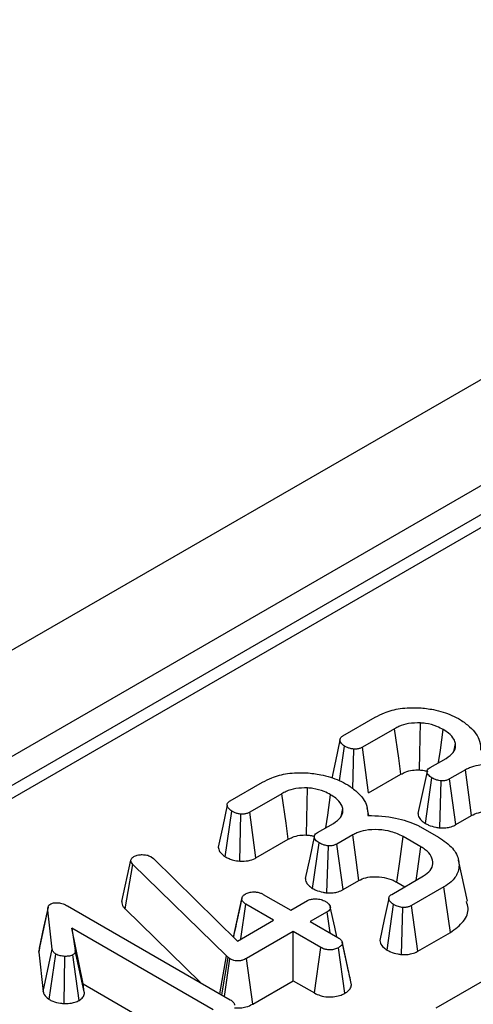
# Model space of a CAD drawing. Units: millimetres. Extents: x -117 to 664, y -32 to 370.
# Drawn here: x 281 to 284, y 120 to 128 of the extents above; entities that cross this region are included whole.
import ezdxf

# ---------------------------------------------------------------- set-up
doc = ezdxf.new("R2010")
doc.units = ezdxf.units.MM

msp = doc.modelspace()

# ---------------------------------------------------------------- linework, layer by layer
at = {"color": 7, "linetype": 'Continuous', "lineweight": 25}
for p, q in [((386.620239, 184.050987), (245.340304, 102.491817)), ((387.127207, 183.515801), (245.847272, 101.956631)), ((302.446417, 134.40359), (246.605489, 102.167308)), ((302.596405, 134.388738), (246.755476, 102.152456)), ((283.392275, 122.299817), (283.6446, 122.445481)), ((283.795995, 122.356358), (283.544864, 122.211384)), ((284.259494, 122.189282), (284.270485, 122.241034)), ((283.36646, 121.950458), (283.405712, 122.219313)), ((283.469131, 121.88823), (283.476483, 122.197076)), ((283.593053, 121.855005), (283.544864, 122.211384)), ((284.072507, 122.052619), (284.197624, 122.124847)), ((283.593053, 121.855005), (283.845369, 122.000663)), ((284.348123, 122.035208), (284.224499, 121.963841)), ((282.513169, 121.79232), (282.765494, 121.937984)), ((284.03546, 121.617246), (284.086243, 121.972288)), ((284.147173, 121.581915), (284.157909, 121.949189)), ((284.273299, 121.607814), (284.224499, 121.963841)), ((282.916889, 121.848861), (282.665759, 121.703887)), ((282.474868, 121.357435), (282.526607, 121.711816)), ((282.588638, 121.322441), (282.597377, 121.689579)), ((282.713948, 121.347508), (282.665759, 121.703887)), ((283.380388, 121.681785), (283.391379, 121.733537)), ((283.595404, 121.679238), (283.582495, 121.738556)), ((283.193401, 121.545122), (283.318518, 121.61735)), ((284.273299, 121.607814), (284.396548, 121.678964)), ((283.99666, 121.59132), (284.139097, 121.509094)), ((282.713948, 121.347508), (282.966263, 121.493166)), ((283.156355, 121.109749), (283.207137, 121.464791)), ((283.469018, 121.527711), (283.345393, 121.456344)), ((283.394193, 121.100317), (283.345393, 121.456344)), ((284.000542, 121.434624), (283.861987, 121.51461)), ((283.268067, 121.074418), (283.278803, 121.441692)), ((281.667704, 121.006771), (281.738875, 121.330159)), ((281.738875, 121.330159), (281.743355, 121.34102)), ((281.896242, 121.356879), (281.914458, 121.343261)), ((281.914458, 121.343261), (282.569606, 120.699581)), ((284.363892, 121.009289), (284.293918, 121.330811)), ((281.693337, 120.949737), (281.755299, 121.295855)), ((282.483906, 120.583567), (281.755299, 121.295855)), ((283.394193, 121.100317), (283.517442, 121.171467)), ((283.773599, 121.063655), (284.022042, 121.207078)), ((283.813121, 121.158622), (283.875613, 121.122546)), ((284.179708, 121.121575), (283.927383, 120.975911)), ((284.230481, 120.766688), (284.179708, 121.121575)), ((282.538628, 120.730017), (282.603349, 121.028661)), ((282.604067, 121.032824), (282.578011, 120.91173)), ((282.770272, 121.063655), (282.985271, 120.939539)), ((282.985271, 120.939539), (283.115763, 121.01487)), ((281.020386, 120.612786), (281.090893, 120.940918)), ((281.124636, 120.636316), (281.090893, 120.940918)), ((281.245573, 120.972981), (282.513468, 120.241041)), ((281.693337, 120.949737), (282.280986, 120.37525)), ((282.597596, 120.715739), (282.636495, 120.986427)), ((282.851494, 120.862311), (282.636495, 120.986427)), ((283.268651, 120.92661), (283.138158, 120.851278)), ((283.29219, 120.762358), (283.268651, 120.92661)), ((283.737471, 120.628412), (283.787932, 120.983669)), ((283.849612, 120.593374), (283.859897, 120.960742)), ((283.976276, 120.619939), (283.927383, 120.975911)), ((282.569606, 120.699581), (282.851494, 120.862311)), ((283.138158, 120.851278), (283.353157, 120.727162)), ((284.119932, 120.178167), (285.305103, 120.862352)), ((282.379691, 120.163813), (281.279017, 120.799218)), ((281.279017, 120.799218), (281.305295, 120.626835)), ((281.366277, 120.364646), (281.279017, 120.799218)), ((283.004382, 120.77405), (282.639481, 120.563398)), ((283.21938, 120.649934), (283.004382, 120.77405)), ((283.004382, 120.389852), (283.004382, 120.77405)), ((283.976276, 120.619939), (284.230481, 120.766688)), ((283.420325, 120.537831), (283.387511, 120.689781)), ((281.025069, 120.643774), (281.020386, 120.612786)), ((281.020386, 120.612786), (281.054525, 120.304607)), ((281.054525, 120.304607), (281.124636, 120.636316)), ((281.37568, 120.302958), (281.305295, 120.626835)), ((283.170291, 120.294075), (283.21938, 120.649934)), ((283.407815, 120.291695), (283.357935, 120.647176)), ((283.459236, 120.358058), (283.388393, 120.684756)), ((281.102586, 120.24331), (281.154497, 120.597702)), ((281.218498, 120.212255), (281.222879, 120.579602)), ((281.33542, 120.235814), (281.285586, 120.591324)), ((282.432754, 120.287636), (282.483906, 120.583567)), ((282.448402, 120.278602), (282.496447, 120.572189)), ((282.468368, 120.267076), (282.511676, 120.561329)), ((282.496447, 120.572189), (282.483906, 120.583567)), ((282.511676, 120.561329), (282.496447, 120.572189)), ((282.688852, 120.207701), (282.639481, 120.563398)), ((282.688852, 120.207701), (283.004382, 120.389852)), ((283.004382, 120.389852), (283.170291, 120.294075)), ((281.366277, 120.364646), (282.330586, 119.807962)), ((281.37568, 120.302958), (281.366277, 120.364646))]:
    msp.add_line(p, q, dxfattribs=at)
at = {"color": 7, "linetype": 'Continuous', "lineweight": 25, "flags": 128}
for points in [[(283.988481, 122.034227), (283.991236, 122.162868), (283.996362, 122.40135)], [(283.845369, 122.000663), (283.828069, 122.125305), (283.795995, 122.356358)], [(284.139181, 122.091109), (284.152949, 122.188647), (284.175527, 122.348601)], [(283.369249, 122.267561), (283.333991, 122.103789), (283.305269, 121.970373)], [(284.048314, 122.020891), (284.013052, 121.857238), (283.977791, 121.693583)], [(284.396548, 121.678964), (284.374519, 121.841059), (284.348123, 122.035208)], [(282.966263, 121.493166), (282.948963, 121.617808), (282.916889, 121.848861)], [(283.109375, 121.52673), (283.11213, 121.655371), (283.117256, 121.893853)], [(283.260075, 121.583612), (283.273843, 121.68115), (283.296421, 121.841104)], [(282.490143, 121.760064), (282.454885, 121.596292), (282.419627, 121.432517)], [(283.169208, 121.513394), (283.133947, 121.349741), (283.098685, 121.186086)], [(283.517442, 121.171467), (283.495413, 121.333562), (283.469018, 121.527711)], [(283.813121, 121.158622), (283.835354, 121.320599), (283.861987, 121.51461)], [(283.963075, 121.173037), (283.973229, 121.243922), (284.000542, 121.434624)], [(283.749729, 121.03222), (283.714478, 120.868349), (283.679226, 120.704477)], [(281.092734, 120.964232), (281.057888, 120.804055), (281.023043, 120.643879)], [(283.344391, 120.732223), (283.328187, 120.806744), (283.293414, 120.966659)]]:
    msp.add_lwpolyline(points, dxfattribs=at)
at = {"color": 7, "linetype": 'Continuous', "lineweight": 25}
for points, knots in [([(283.6446, 122.445481), (283.66789, 122.457703), (283.724561, 122.487443), (283.842067, 122.520124), (283.937679, 122.519897), (283.987702, 122.519778)], [0, 0, 0, 0, 0.24962928, 0.60741206, 1, 1, 1, 1]), ([(283.987702, 122.519778), (284.025252, 122.515766), (284.116532, 122.506013), (284.225596, 122.470399), (284.287311, 122.437549), (284.309005, 122.426001)], [0, 0, 0, 0, 0.311853796, 0.75809544, 1, 1, 1, 1]), ([(283.996362, 122.40135), (283.96501, 122.401168), (283.904614, 122.400815), (283.837895, 122.378883), (283.806489, 122.362), (283.795995, 122.356358)], [0, 0, 0, 0, 0.4181924, 0.8055954, 1, 1, 1, 1]), ([(284.175527, 122.348601), (284.159296, 122.357218), (284.118868, 122.378681), (284.055172, 122.395976), (284.009546, 122.400146), (283.996362, 122.40135)], [0, 0, 0, 0, 0.32293187, 0.80434888, 1, 1, 1, 1]), ([(284.309005, 122.426001), (284.333867, 122.408115), (284.402231, 122.358932), (284.463685, 122.275824), (284.465208, 122.211549), (284.465775, 122.187595)], [0, 0, 0, 0, 0.26389292, 0.72565913, 1, 1, 1, 1]), ([(283.405712, 122.219313), (283.393973, 122.228216), (283.375209, 122.242447), (283.367932, 122.265128), (283.370883, 122.281757), (283.38109, 122.29281), (283.389593, 122.298136), (283.392275, 122.299817)], [0, 0, 0, 0, 0.36972434, 0.59097687, 0.75668791, 0.92324546, 1, 1, 1, 1]), ([(284.270485, 122.241034), (284.267292, 122.251925), (284.258925, 122.280465), (284.22445, 122.317501), (284.189598, 122.339656), (284.175527, 122.348601)], [0, 0, 0, 0, 0.26899544, 0.70487925, 1, 1, 1, 1]), ([(284.197624, 122.124847), (284.218715, 122.139636), (284.259021, 122.167897), (284.272947, 122.211299), (284.271006, 122.234747), (284.270485, 122.241034)], [0, 0, 0, 0, 0.44548299, 0.85132759, 1, 1, 1, 1]), ([(283.476483, 122.197076), (283.467674, 122.198297), (283.450128, 122.20073), (283.426061, 122.208592), (283.412576, 122.215697), (283.405712, 122.219313)], [0, 0, 0, 0, 0.33111503, 0.65957813, 1, 1, 1, 1]), ([(283.544864, 122.211384), (283.538452, 122.20821), (283.525546, 122.201821), (283.501351, 122.196561), (283.484631, 122.196907), (283.476483, 122.197076)], [0, 0, 0, 0, 0.33613915, 0.67648906, 1, 1, 1, 1]), ([(284.741093, 122.022107), (284.711654, 122.036306), (284.655676, 122.063304), (284.549781, 122.078388), (284.454245, 122.075071), (284.387294, 122.055555), (284.358303, 122.040496), (284.348123, 122.035208)], [0, 0, 0, 0, 0.260901042, 0.496089485, 0.731638347, 0.905768789, 1, 1, 1, 1]), ([(282.765494, 121.937984), (282.788784, 121.950206), (282.845455, 121.979946), (282.962961, 122.012627), (283.058573, 122.0124), (283.108596, 122.012281)], [0, 0, 0, 0, 0.24962928, 0.60741206, 1, 1, 1, 1]), ([(283.108596, 122.012281), (283.146146, 122.008269), (283.237427, 121.998516), (283.34649, 121.962902), (283.408205, 121.930052), (283.4299, 121.918504)], [0, 0, 0, 0, 0.3118538, 0.75809544, 1, 1, 1, 1]), ([(283.845369, 122.000663), (283.856072, 122.006334), (283.882142, 122.020148), (283.931546, 122.034552), (283.970564, 122.034329), (283.988481, 122.034227)], [0, 0, 0, 0, 0.27360613, 0.66643341, 1, 1, 1, 1]), ([(283.988481, 122.034227), (284.001085, 122.033264), (284.024813, 122.031452), (284.045668, 122.024715), (284.055445, 122.021556)], [0, 0, 0, 0, 0.53121763, 1, 1, 1, 1]), ([(284.086243, 121.972288), (284.075817, 121.97985), (284.058574, 121.992356), (284.048569, 122.012532), (284.047783, 122.028592), (284.056443, 122.042282), (284.067279, 122.049254), (284.072507, 122.052619)], [0, 0, 0, 0, 0.31938654, 0.52824663, 0.68877075, 0.84982227, 1, 1, 1, 1]), ([(283.4299, 121.918504), (283.454761, 121.900618), (283.523126, 121.851435), (283.584579, 121.768327), (283.586102, 121.704052), (283.58667, 121.680098)], [0, 0, 0, 0, 0.26389292, 0.72565913, 1, 1, 1, 1]), ([(284.157909, 121.949189), (284.146914, 121.95106), (284.128183, 121.954248), (284.104554, 121.962859), (284.092404, 121.969116), (284.086243, 121.972288)], [0, 0, 0, 0, 0.41200271, 0.70186425, 1, 1, 1, 1]), ([(284.224499, 121.963841), (284.218041, 121.960525), (284.205045, 121.953853), (284.181093, 121.949145), (284.165145, 121.949175), (284.157909, 121.949189)], [0, 0, 0, 0, 0.35050173, 0.70529713, 1, 1, 1, 1]), ([(283.117256, 121.893853), (283.085904, 121.893671), (283.025508, 121.893319), (282.958789, 121.871386), (282.927383, 121.854503), (282.916889, 121.848861)], [0, 0, 0, 0, 0.418192397, 0.805595399, 1, 1, 1, 1]), ([(283.296421, 121.841104), (283.28019, 121.849721), (283.239762, 121.871184), (283.176067, 121.888479), (283.13044, 121.892649), (283.117256, 121.893853)], [0, 0, 0, 0, 0.32293187, 0.80434888, 1, 1, 1, 1]), ([(283.391379, 121.733537), (283.388186, 121.744428), (283.379819, 121.772968), (283.345344, 121.810004), (283.310492, 121.832159), (283.296421, 121.841104)], [0, 0, 0, 0, 0.26899544, 0.70487925, 1, 1, 1, 1]), ([(282.526607, 121.711816), (282.514867, 121.720719), (282.496103, 121.73495), (282.488827, 121.757631), (282.491777, 121.77426), (282.501985, 121.785313), (282.510487, 121.790639), (282.513169, 121.79232)], [0, 0, 0, 0, 0.36972434, 0.59097688, 0.75668791, 0.92324546, 1, 1, 1, 1]), ([(282.597377, 121.689579), (282.588569, 121.6908), (282.571023, 121.693233), (282.546955, 121.701095), (282.53347, 121.7082), (282.526607, 121.711816)], [0, 0, 0, 0, 0.331115034, 0.659578127, 1, 1, 1, 1]), ([(282.665759, 121.703887), (282.659346, 121.700713), (282.64644, 121.694324), (282.622245, 121.689064), (282.605525, 121.68941), (282.597377, 121.689579)], [0, 0, 0, 0, 0.33613915, 0.67648906, 1, 1, 1, 1]), ([(283.318518, 121.61735), (283.33961, 121.632139), (283.379915, 121.6604), (283.393842, 121.703802), (283.3919, 121.72725), (283.391379, 121.733537)], [0, 0, 0, 0, 0.44548299, 0.85132759, 1, 1, 1, 1]), ([(283.978827, 121.693649), (283.979692, 121.686131), (283.98178, 121.667986), (284.001362, 121.641231), (284.024253, 121.625129), (284.03546, 121.617246)], [0, 0, 0, 0, 0.26527086, 0.64026302, 1, 1, 1, 1]), ([(284.396548, 121.678964), (284.413196, 121.687212), (284.447313, 121.704115), (284.519728, 121.710975), (284.594634, 121.704748), (284.654017, 121.686747), (284.682576, 121.671329), (284.692227, 121.666118)], [0, 0, 0, 0, 0.19675551, 0.40322394, 0.64366874, 0.87958005, 1, 1, 1, 1]), ([(283.58667, 121.680098), (283.660369, 121.676305), (283.800007, 121.669119), (283.931341, 121.623239), (283.988951, 121.595088), (283.99666, 121.59132)], [0, 0, 0, 0, 0.49189803, 0.93200242, 1, 1, 1, 1]), ([(284.03546, 121.617246), (284.043825, 121.612891), (284.067736, 121.600444), (284.106439, 121.588677), (284.136853, 121.583628), (284.147173, 121.581915)], [0, 0, 0, 0, 0.26224677, 0.74968979, 1, 1, 1, 1]), ([(284.147173, 121.581915), (284.160039, 121.581788), (284.186402, 121.581528), (284.228187, 121.587994), (284.256386, 121.598733), (284.270802, 121.606474), (284.273299, 121.607814)], [0, 0, 0, 0, 0.278971583, 0.57164712, 0.925801088, 1, 1, 1, 1]), ([(283.207137, 121.464791), (283.196712, 121.472353), (283.179469, 121.484859), (283.169463, 121.505035), (283.168677, 121.521095), (283.177338, 121.534785), (283.188173, 121.541757), (283.193401, 121.545122)], [0, 0, 0, 0, 0.31938654, 0.52824663, 0.68877075, 0.84982227, 1, 1, 1, 1]), ([(283.861987, 121.51461), (283.832548, 121.528809), (283.77657, 121.555807), (283.670676, 121.570891), (283.575139, 121.567574), (283.508189, 121.548058), (283.479197, 121.532999), (283.469018, 121.527711)], [0, 0, 0, 0, 0.26090104, 0.49608948, 0.73163835, 0.90576879, 1, 1, 1, 1]), ([(282.966263, 121.493166), (282.976966, 121.498837), (283.003036, 121.512651), (283.052441, 121.527055), (283.091458, 121.526832), (283.109375, 121.52673)], [0, 0, 0, 0, 0.27360613, 0.66643341, 1, 1, 1, 1]), ([(283.109375, 121.52673), (283.122008, 121.525816), (283.143534, 121.524258), (283.162461, 121.518242), (283.17028, 121.515757)], [0, 0, 0, 0, 0.58685607, 1, 1, 1, 1]), ([(283.278803, 121.441692), (283.267808, 121.443563), (283.249077, 121.446751), (283.225448, 121.455362), (283.213298, 121.461619), (283.207137, 121.464791)], [0, 0, 0, 0, 0.412002709, 0.701864246, 1, 1, 1, 1]), ([(283.345393, 121.456344), (283.338935, 121.453028), (283.325939, 121.446356), (283.301988, 121.441648), (283.28604, 121.441678), (283.278803, 121.441692)], [0, 0, 0, 0, 0.35050173, 0.70529713, 1, 1, 1, 1]), ([(284.139097, 121.509094), (284.178982, 121.481694), (284.255732, 121.428971), (284.302992, 121.329088), (284.29769, 121.237559), (284.248452, 121.166209), (284.199743, 121.134584), (284.179708, 121.121575)], [0, 0, 0, 0, 0.2476474, 0.47652923, 0.70527056, 0.87876943, 1, 1, 1, 1]), ([(282.419995, 121.432555), (282.422226, 121.420784), (282.426771, 121.396796), (282.452878, 121.37258), (282.470626, 121.360357), (282.474868, 121.357435)], [0, 0, 0, 0, 0.42302136, 0.86207751, 1, 1, 1, 1]), ([(284.022042, 121.207078), (284.041468, 121.220682), (284.080544, 121.248047), (284.098145, 121.303731), (284.085925, 121.360637), (284.046998, 121.40575), (284.012317, 121.427305), (284.000542, 121.434624)], [0, 0, 0, 0, 0.20671392, 0.41579918, 0.65043338, 0.88131105, 1, 1, 1, 1]), ([(281.755299, 121.295855), (281.750727, 121.301102), (281.743762, 121.309093), (281.740096, 121.320957), (281.739284, 121.327078), (281.738875, 121.330159)], [0, 0, 0, 0, 0.48696824, 0.74175773, 1, 1, 1, 1]), ([(281.743355, 121.34102), (281.745409, 121.344204), (281.748535, 121.349049), (281.7557, 121.354646), (281.759804, 121.357279), (281.761868, 121.358603)], [0, 0, 0, 0, 0.4878539, 0.74232748, 1, 1, 1, 1]), ([(281.761868, 121.358603), (281.770491, 121.362821), (281.787851, 121.371315), (281.812903, 121.373589), (281.826007, 121.373599), (281.827861, 121.3736)], [0, 0, 0, 0, 0.45864483, 0.92342878, 1, 1, 1, 1]), ([(281.827861, 121.3736), (281.839715, 121.373097), (281.86358, 121.372085), (281.884796, 121.362947), (281.894865, 121.357609), (281.896242, 121.356879)], [0, 0, 0, 0, 0.46000879, 0.92615334, 1, 1, 1, 1]), ([(282.474868, 121.357435), (282.484465, 121.352273), (282.503502, 121.342033), (282.541609, 121.329115), (282.571411, 121.324886), (282.588638, 121.322441)], [0, 0, 0, 0, 0.30018024, 0.59548279, 1, 1, 1, 1]), ([(282.588638, 121.322441), (282.611194, 121.322476), (282.654803, 121.322543), (282.694555, 121.337614), (282.711975, 121.346501), (282.713948, 121.347508)], [0, 0, 0, 0, 0.48721588, 0.94193409, 1, 1, 1, 1]), ([(283.099722, 121.186152), (283.100587, 121.178634), (283.102674, 121.160489), (283.122256, 121.133734), (283.145147, 121.117632), (283.156355, 121.109749)], [0, 0, 0, 0, 0.265270861, 0.640263022, 1, 1, 1, 1]), ([(283.517442, 121.171467), (283.53409, 121.179715), (283.568208, 121.196618), (283.640622, 121.203478), (283.715528, 121.197251), (283.774911, 121.17925), (283.80347, 121.163832), (283.813121, 121.158622)], [0, 0, 0, 0, 0.19675551, 0.40322394, 0.64366874, 0.87958005, 1, 1, 1, 1]), ([(282.631717, 121.066413), (282.641006, 121.070749), (282.65965, 121.079452), (282.69304, 121.083701), (282.723745, 121.081892), (282.749582, 121.074761), (282.763336, 121.067378), (282.770272, 121.063655)], [0, 0, 0, 0, 0.228381725, 0.458396286, 0.63817401, 0.81754111, 1, 1, 1, 1]), ([(283.156355, 121.109749), (283.164719, 121.105395), (283.18863, 121.092947), (283.227333, 121.08118), (283.257748, 121.076131), (283.268067, 121.074418)], [0, 0, 0, 0, 0.26224677, 0.74968979, 1, 1, 1, 1]), ([(283.268067, 121.074418), (283.280933, 121.074291), (283.307297, 121.074031), (283.349081, 121.080497), (283.37728, 121.091236), (283.391696, 121.098977), (283.394193, 121.100317)], [0, 0, 0, 0, 0.27897158, 0.57164712, 0.92580109, 1, 1, 1, 1]), ([(281.114782, 120.990564), (281.119179, 120.992439), (281.130791, 120.99739), (281.15136, 120.998502), (281.165691, 120.998621), (281.171219, 120.998666)], [0, 0, 0, 0, 0.27235813, 0.7193498, 1, 1, 1, 1]), ([(281.171219, 120.998666), (281.184655, 120.996202), (281.205398, 120.992398), (281.228861, 120.982071), (281.239976, 120.976025), (281.245573, 120.972981)], [0, 0, 0, 0, 0.47721637, 0.7367751, 1, 1, 1, 1]), ([(281.667704, 121.006771), (281.669764, 120.993164), (281.672792, 120.973167), (281.688362, 120.955411), (281.693337, 120.949737)], [0, 0, 0, 0, 0.680424454, 1, 1, 1, 1]), ([(282.603349, 121.028661), (282.604664, 121.035274), (282.607314, 121.0486), (282.622199, 121.06031), (282.63081, 121.065831), (282.631717, 121.066413)], [0, 0, 0, 0, 0.46852044, 0.944034438, 1, 1, 1, 1]), ([(282.636495, 120.986427), (282.628244, 120.992207), (282.615423, 121.001188), (282.606658, 121.016281), (282.604462, 121.024498), (282.603349, 121.028661)], [0, 0, 0, 0, 0.471171214, 0.732099097, 1, 1, 1, 1]), ([(283.115763, 121.01487), (283.123686, 121.01855), (283.139585, 121.025933), (283.174355, 121.029575), (283.212354, 121.026306), (283.241187, 121.017205), (283.254398, 121.010193), (283.257602, 121.008492)], [0, 0, 0, 0, 0.19218417, 0.38560915, 0.65600214, 0.91656877, 1, 1, 1, 1]), ([(283.257602, 121.008492), (283.269345, 120.999222), (283.287236, 120.9851), (283.295845, 120.963332), (283.293123, 120.948186), (283.283572, 120.93594), (283.273443, 120.929607), (283.268651, 120.92661)], [0, 0, 0, 0, 0.3729238, 0.56816519, 0.71786528, 0.86650318, 1, 1, 1, 1]), ([(283.787932, 120.983669), (283.776012, 120.992799), (283.757902, 121.006672), (283.748779, 121.02809), (283.750676, 121.042984), (283.759595, 121.054839), (283.769197, 121.060884), (283.773599, 121.063655)], [0, 0, 0, 0, 0.37939122, 0.57643796, 0.72561221, 0.87421598, 1, 1, 1, 1]), ([(284.230481, 120.766688), (284.268014, 120.793982), (284.343443, 120.848835), (284.378075, 120.938847), (284.360937, 120.990925), (284.355129, 121.008575)], [0, 0, 0, 0, 0.3956852, 0.7952008, 1, 1, 1, 1]), ([(281.090893, 120.940918), (281.09085, 120.949189), (281.090784, 120.961939), (281.098556, 120.979459), (281.109201, 120.986744), (281.114782, 120.990564)], [0, 0, 0, 0, 0.46767417, 0.72088802, 1, 1, 1, 1]), ([(283.859897, 120.960742), (283.848598, 120.962686), (283.8297, 120.965937), (283.80609, 120.974559), (283.794034, 120.980607), (283.787932, 120.983669)], [0, 0, 0, 0, 0.42342223, 0.70817036, 1, 1, 1, 1]), ([(283.927383, 120.975911), (283.921003, 120.972618), (283.908178, 120.965997), (283.884083, 120.960973), (283.867681, 120.960816), (283.859897, 120.960742)], [0, 0, 0, 0, 0.34211202, 0.68778684, 1, 1, 1, 1]), ([(282.578011, 120.91173), (282.577148, 120.907713), (282.56302, 120.842021), (282.55026, 120.784429), (282.53828, 120.730359)], [0, 0, 0, 0, 0.06114328, 1, 1, 1, 1]), ([(283.353157, 120.727162), (283.361771, 120.721452), (283.375124, 120.712601), (283.386118, 120.697607), (283.387622, 120.689114), (283.388393, 120.684756)], [0, 0, 0, 0, 0.46949724, 0.72781296, 1, 1, 1, 1]), ([(283.680487, 120.704557), (283.681328, 120.697507), (283.683706, 120.677584), (283.704743, 120.651033), (283.728246, 120.634788), (283.737471, 120.628412)], [0, 0, 0, 0, 0.249621067, 0.70545255, 1, 1, 1, 1]), ([(281.154497, 120.597702), (281.14709, 120.603165), (281.135709, 120.611558), (281.128215, 120.625332), (281.125837, 120.632631), (281.124636, 120.636316)], [0, 0, 0, 0, 0.47994218, 0.73739396, 1, 1, 1, 1]), ([(281.305295, 120.626835), (281.305355, 120.620927), (281.30546, 120.610619), (281.296691, 120.598389), (281.28859, 120.593235), (281.285586, 120.591324)], [0, 0, 0, 0, 0.4579365, 0.79905587, 1, 1, 1, 1]), ([(283.357935, 120.647176), (283.348365, 120.642681), (283.329136, 120.633647), (283.293117, 120.62906), (283.260575, 120.632563), (283.236598, 120.640588), (283.22464, 120.647079), (283.21938, 120.649934)], [0, 0, 0, 0, 0.235622707, 0.473465214, 0.683678478, 0.860854939, 1, 1, 1, 1]), ([(283.388393, 120.684756), (283.386711, 120.678146), (283.383338, 120.66489), (283.367719, 120.65342), (283.35899, 120.647849), (283.357935, 120.647176)], [0, 0, 0, 0, 0.46643185, 0.93551291, 1, 1, 1, 1]), ([(283.737471, 120.628412), (283.746164, 120.623992), (283.77079, 120.61147), (283.809783, 120.60005), (283.839877, 120.595006), (283.849612, 120.593374)], [0, 0, 0, 0, 0.26955657, 0.7636914, 1, 1, 1, 1]), ([(283.849612, 120.593374), (283.86309, 120.593364), (283.890712, 120.593344), (283.934049, 120.600668), (283.961269, 120.611834), (283.974915, 120.619204), (283.976276, 120.619939)], [0, 0, 0, 0, 0.29061094, 0.59561197, 0.95967781, 1, 1, 1, 1]), ([(281.222879, 120.579602), (281.210915, 120.580813), (281.192383, 120.582689), (281.169637, 120.589812), (281.159606, 120.59504), (281.154497, 120.597702)], [0, 0, 0, 0, 0.47195575, 0.73107884, 1, 1, 1, 1]), ([(281.285586, 120.591324), (281.279643, 120.588601), (281.265011, 120.581898), (281.241823, 120.579668), (281.226882, 120.579616), (281.222879, 120.579602)], [0, 0, 0, 0, 0.33367011, 0.82148485, 1, 1, 1, 1]), ([(282.639481, 120.563398), (282.630307, 120.558614), (282.614611, 120.55043), (282.587856, 120.544012), (282.563926, 120.543459), (282.539762, 120.548145), (282.522856, 120.555028), (282.513551, 120.560273), (282.511676, 120.561329)], [0, 0, 0, 0, 0.25209412, 0.43129793, 0.58210267, 0.73307289, 0.94623052, 1, 1, 1, 1]), ([(283.457544, 120.368001), (283.449026, 120.406303), (283.437268, 120.459173), (283.423985, 120.520839), (283.420325, 120.537831)], [0, 0, 0, 0, 0.72446495, 1, 1, 1, 1]), ([(281.054525, 120.304607), (281.057019, 120.296699), (281.063472, 120.276231), (281.084698, 120.256373), (281.100459, 120.244864), (281.102586, 120.24331)], [0, 0, 0, 0, 0.352605069, 0.912630108, 1, 1, 1, 1]), ([(281.33542, 120.235814), (281.346491, 120.243828), (281.368429, 120.259707), (281.376961, 120.284511), (281.375976, 120.298695), (281.37568, 120.302958)], [0, 0, 0, 0, 0.41610482, 0.82451963, 1, 1, 1, 1]), ([(283.407815, 120.291695), (283.417805, 120.298307), (283.43963, 120.312754), (283.455801, 120.33648), (283.45834, 120.35243), (283.459236, 120.358058)], [0, 0, 0, 0, 0.35325626, 0.77180419, 1, 1, 1, 1]), ([(281.102586, 120.24331), (281.11117, 120.238812), (281.136468, 120.225556), (281.177816, 120.215284), (281.209331, 120.212938), (281.218498, 120.212255)], [0, 0, 0, 0, 0.2669885, 0.78677561, 1, 1, 1, 1]), ([(281.218498, 120.212255), (281.228594, 120.212315), (281.257469, 120.212486), (281.300066, 120.218875), (281.325033, 120.230838), (281.33542, 120.235814)], [0, 0, 0, 0, 0.23894076, 0.68337549, 1, 1, 1, 1]), ([(282.513468, 120.241041), (282.521957, 120.235415), (282.535132, 120.226684), (282.545558, 120.211814), (282.547046, 120.203442), (282.547808, 120.199152)], [0, 0, 0, 0, 0.46892543, 0.72781728, 1, 1, 1, 1]), ([(283.170291, 120.294075), (283.184716, 120.286829), (283.215012, 120.27161), (283.272322, 120.261443), (283.329279, 120.264431), (283.375116, 120.27514), (283.398144, 120.286798), (283.407815, 120.291695)], [0, 0, 0, 0, 0.2152804, 0.45214295, 0.65424569, 0.85479422, 1, 1, 1, 1]), ([(282.546949, 120.178386), (282.562414, 120.177386), (282.593141, 120.1754), (282.642735, 120.185525), (282.67244, 120.198568), (282.68806, 120.20726), (282.688852, 120.207701)], [0, 0, 0, 0, 0.29433689, 0.58481807, 0.97896581, 1, 1, 1, 1])]:
    msp.add_open_spline(points, degree=3, knots=knots, dxfattribs=at)

doc.saveas('drawing.dxf')
